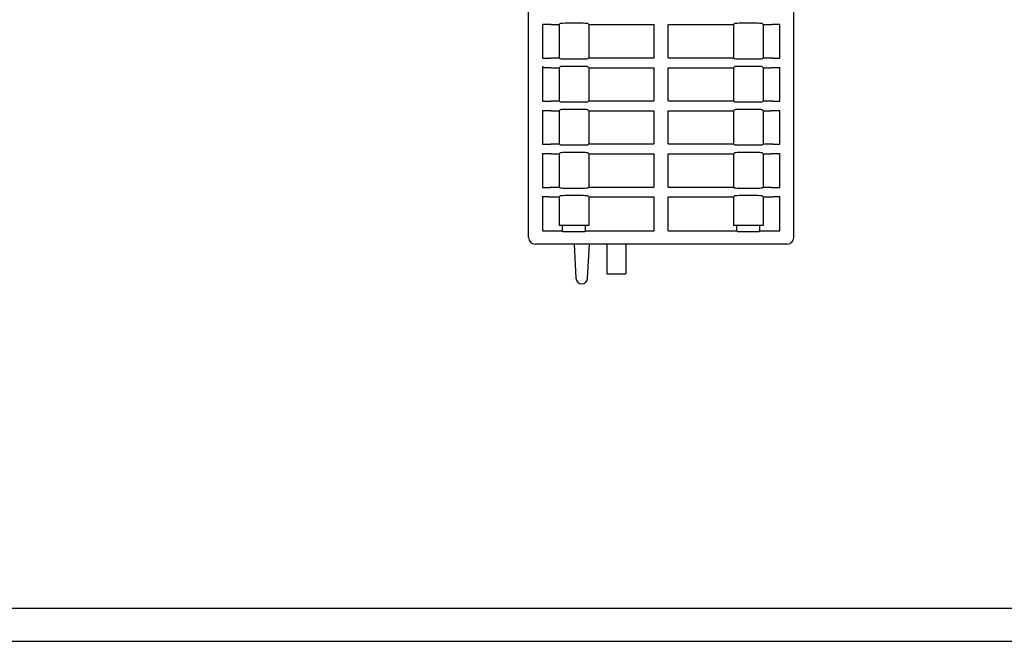
# Model space of a CAD drawing. Extents: x 0 to 594, y 0 to 420.
# Drawn here: x 148 to 297, y 0 to 94 of the extents above; entities that cross this region are included whole.
import ezdxf

# ---------------------------------------------------------------- set-up
doc = ezdxf.new("R2010")
doc.units = 0
doc.header["$LTSCALE"] = 32.67
doc.header["$MEASUREMENT"] = 0
doc.layers.add('13000_TOP', color=7, linetype='CONTINUOUS')
doc.layers.add('90000_FRAME', color=7, linetype='CONTINUOUS')

msp = doc.modelspace()

# ---------------------------------------------------------------- linework, layer by layer
at = {"layer": '13000_TOP', "color": 7, "linetype": 'Continuous'}
for p, q in [((265.24189, 60.93418), (265.24189, 176.83418)), ((225.24189, 60.93418), (225.24189, 174.83418)), ((227.34189, 93.08658), (228.39969, 93.08658)), ((227.34189, 93.08658), (227.34189, 87.98177)), ((228.39969, 93.08658), (228.4966, 93.08527)), ((228.4966, 93.08527), (228.56927, 93.08166)), ((228.56927, 93.08166), (228.59942, 93.07665)), ((228.64189, 93.03418), (228.59942, 93.07665)), ((228.64189, 93.03418), (229.84189, 93.03418)), ((229.84189, 93.03418), (229.99662, 93.1889)), ((229.84189, 93.03418), (229.84189, 88.03418)), ((230.05804, 93.20444), (229.99662, 93.1889)), ((230.20531, 93.21829), (230.05804, 93.20444)), ((230.42483, 93.2292), (230.20531, 93.21829)), ((230.69642, 93.23617), (230.42483, 93.2292)), ((230.99525, 93.23857), (230.69642, 93.23617)), ((233.18854, 93.23857), (230.99525, 93.23857)), ((233.48737, 93.23617), (233.18854, 93.23857)), ((233.75895, 93.2292), (233.48737, 93.23617)), ((233.97847, 93.21829), (233.75895, 93.2292)), ((234.12574, 93.20444), (233.97847, 93.21829)), ((234.18717, 93.1889), (234.12574, 93.20444)), ((234.34189, 93.03418), (234.18717, 93.1889)), ((234.34189, 93.03418), (244.19189, 93.03418)), ((234.34189, 93.03418), (234.34189, 88.03418)), ((244.19189, 88.03418), (244.19189, 93.03418)), ((246.29189, 93.03418), (256.14189, 93.03418)), ((246.29189, 88.03418), (246.29189, 93.03418)), ((256.14189, 93.03418), (256.29662, 93.1889)), ((256.14189, 93.03418), (256.14189, 88.03418)), ((256.35804, 93.20444), (256.29662, 93.1889)), ((256.50531, 93.21829), (256.35804, 93.20444)), ((256.72483, 93.2292), (256.50531, 93.21829)), ((256.99642, 93.23617), (256.72483, 93.2292)), ((257.29525, 93.23857), (256.99642, 93.23617)), ((259.48854, 93.23857), (257.29525, 93.23857)), ((259.78737, 93.23617), (259.48854, 93.23857)), ((260.05895, 93.2292), (259.78737, 93.23617)), ((260.27847, 93.21829), (260.05895, 93.2292)), ((260.42574, 93.20444), (260.27847, 93.21829)), ((260.48717, 93.1889), (260.42574, 93.20444)), ((260.64189, 93.03418), (260.48717, 93.1889)), ((260.64189, 93.03418), (261.84189, 93.03418)), ((260.64189, 93.03418), (260.64189, 88.03418)), ((261.84189, 93.03418), (261.88437, 93.07665)), ((261.88437, 93.07665), (261.91451, 93.08166)), ((261.91451, 93.08166), (261.98718, 93.08527)), ((261.98718, 93.08527), (262.08409, 93.08658)), ((262.08409, 93.08658), (263.14189, 93.08658)), ((263.14189, 87.98177), (263.14189, 93.08658)), ((227.34189, 87.98177), (228.39969, 87.98177)), ((228.39969, 87.98177), (228.4966, 87.98308)), ((228.4966, 87.98308), (228.56927, 87.98669)), ((228.56927, 87.98669), (228.59942, 87.9917)), ((228.59942, 87.9917), (228.64189, 88.03418)), ((228.64189, 88.03418), (229.84189, 88.03418)), ((229.99662, 87.87945), (229.84189, 88.03418)), ((230.05804, 87.86392), (229.99662, 87.87945)), ((230.20531, 87.85006), (230.05804, 87.86392)), ((230.42483, 87.83915), (230.20531, 87.85006)), ((230.69642, 87.83218), (230.42483, 87.83915)), ((230.99525, 87.82979), (230.69642, 87.83218)), ((233.18854, 87.82979), (230.99525, 87.82979)), ((233.48737, 87.83218), (233.18854, 87.82979)), ((233.75895, 87.83915), (233.48737, 87.83218)), ((233.97847, 87.85006), (233.75895, 87.83915)), ((234.12574, 87.86392), (233.97847, 87.85006)), ((234.18717, 87.87945), (234.12574, 87.86392)), ((234.34189, 88.03418), (234.18717, 87.87945)), ((234.34189, 88.03418), (244.19189, 88.03418)), ((246.29189, 88.03418), (256.14189, 88.03418)), ((256.29662, 87.87945), (256.14189, 88.03418)), ((256.35804, 87.86392), (256.29662, 87.87945)), ((256.50531, 87.85006), (256.35804, 87.86392)), ((256.72483, 87.83915), (256.50531, 87.85006)), ((256.99642, 87.83218), (256.72483, 87.83915)), ((257.29525, 87.82979), (256.99642, 87.83218)), ((259.48854, 87.82979), (257.29525, 87.82979)), ((259.78737, 87.83218), (259.48854, 87.82979)), ((260.05895, 87.83915), (259.78737, 87.83218)), ((260.27847, 87.85006), (260.05895, 87.83915)), ((260.42574, 87.86392), (260.27847, 87.85006)), ((260.48717, 87.87945), (260.42574, 87.86392)), ((260.64189, 88.03418), (260.48717, 87.87945)), ((260.64189, 88.03418), (261.84189, 88.03418)), ((261.84189, 88.03418), (261.88437, 87.9917)), ((261.91451, 87.98669), (261.88437, 87.9917)), ((261.98718, 87.98308), (261.91451, 87.98669)), ((262.08409, 87.98177), (261.98718, 87.98308)), ((262.08409, 87.98177), (263.14189, 87.98177)), ((227.34189, 86.76522), (227.34189, 81.48177)), ((227.34189, 86.58658), (228.39969, 86.58658)), ((228.39969, 86.58658), (228.4966, 86.58527)), ((228.4966, 86.58527), (228.56927, 86.58166)), ((228.56927, 86.58166), (228.59942, 86.57665)), ((228.64189, 86.53418), (228.59942, 86.57665)), ((228.64189, 86.53418), (229.84189, 86.53418)), ((229.84189, 86.53418), (229.99662, 86.6889)), ((229.84189, 86.53418), (229.84189, 81.53418)), ((230.05804, 86.70444), (229.99662, 86.6889)), ((230.20531, 86.71829), (230.05804, 86.70444)), ((230.42483, 86.7292), (230.20531, 86.71829)), ((230.69642, 86.73617), (230.42483, 86.7292)), ((230.99525, 86.73857), (230.69642, 86.73617)), ((233.18854, 86.73857), (230.99525, 86.73857)), ((233.48737, 86.73617), (233.18854, 86.73857)), ((233.75895, 86.7292), (233.48737, 86.73617)), ((233.97847, 86.71829), (233.75895, 86.7292)), ((234.12574, 86.70444), (233.97847, 86.71829)), ((234.18717, 86.6889), (234.12574, 86.70444)), ((234.34189, 86.53418), (234.18717, 86.6889)), ((234.34189, 86.53418), (244.19189, 86.53418)), ((234.34189, 86.53418), (234.34189, 81.53418)), ((244.19189, 81.53418), (244.19189, 86.53418)), ((246.29189, 86.53418), (256.14189, 86.53418)), ((246.29189, 81.53418), (246.29189, 86.53418)), ((256.14189, 86.53418), (256.29662, 86.6889)), ((256.14189, 86.53418), (256.14189, 81.53418)), ((256.35804, 86.70444), (256.29662, 86.6889)), ((256.50531, 86.71829), (256.35804, 86.70444)), ((256.72483, 86.7292), (256.50531, 86.71829)), ((256.99642, 86.73617), (256.72483, 86.7292)), ((257.29525, 86.73857), (256.99642, 86.73617)), ((259.48854, 86.73857), (257.29525, 86.73857)), ((259.78737, 86.73617), (259.48854, 86.73857)), ((260.05895, 86.7292), (259.78737, 86.73617)), ((260.27847, 86.71829), (260.05895, 86.7292)), ((260.42574, 86.70444), (260.27847, 86.71829)), ((260.48717, 86.6889), (260.42574, 86.70444)), ((260.64189, 86.53418), (260.48717, 86.6889)), ((260.64189, 86.53418), (261.84189, 86.53418)), ((260.64189, 86.53418), (260.64189, 81.53418)), ((261.84189, 86.53418), (261.88437, 86.57665)), ((261.88437, 86.57665), (261.91451, 86.58166)), ((261.91451, 86.58166), (261.98718, 86.58527)), ((261.98718, 86.58527), (262.08409, 86.58658)), ((262.08409, 86.58658), (263.14189, 86.58658)), ((263.14189, 81.48177), (263.14189, 86.58658)), ((227.34189, 81.48177), (228.39969, 81.48177)), ((228.39969, 81.48177), (228.4966, 81.48308)), ((228.4966, 81.48308), (228.56927, 81.48669)), ((228.56927, 81.48669), (228.59942, 81.4917)), ((228.59942, 81.4917), (228.64189, 81.53418)), ((228.64189, 81.53418), (229.84189, 81.53418)), ((229.99662, 81.37945), (229.84189, 81.53418)), ((230.05804, 81.36392), (229.99662, 81.37945)), ((230.05804, 80.20444), (229.99662, 80.1889)), ((230.20531, 81.35006), (230.05804, 81.36392)), ((230.20531, 80.21829), (230.05804, 80.20444)), ((230.42483, 81.33915), (230.20531, 81.35006)), ((230.42483, 80.2292), (230.20531, 80.21829)), ((230.69642, 81.33218), (230.42483, 81.33915)), ((230.69642, 80.23617), (230.42483, 80.2292)), ((230.99525, 81.32979), (230.69642, 81.33218)), ((230.99525, 80.23857), (230.69642, 80.23617)), ((233.18854, 81.32979), (230.99525, 81.32979)), ((233.18854, 80.23857), (230.99525, 80.23857)), ((233.48737, 81.33218), (233.18854, 81.32979)), ((233.48737, 80.23617), (233.18854, 80.23857)), ((233.75895, 81.33915), (233.48737, 81.33218)), ((233.75895, 80.2292), (233.48737, 80.23617)), ((233.97847, 81.35006), (233.75895, 81.33915)), ((233.97847, 80.21829), (233.75895, 80.2292)), ((234.12574, 81.36392), (233.97847, 81.35006)), ((234.12574, 80.20444), (233.97847, 80.21829)), ((234.18717, 81.37945), (234.12574, 81.36392)), ((234.18717, 80.1889), (234.12574, 80.20444)), ((234.34189, 81.53418), (234.18717, 81.37945)), ((234.34189, 81.53418), (244.19189, 81.53418)), ((246.29189, 81.53418), (256.14189, 81.53418)), ((256.29662, 81.37945), (256.14189, 81.53418)), ((256.35804, 81.36392), (256.29662, 81.37945)), ((256.35804, 80.20444), (256.29662, 80.1889)), ((256.50531, 81.35006), (256.35804, 81.36392)), ((256.50531, 80.21829), (256.35804, 80.20444)), ((256.72483, 81.33915), (256.50531, 81.35006)), ((256.72483, 80.2292), (256.50531, 80.21829)), ((256.99642, 81.33218), (256.72483, 81.33915)), ((256.99642, 80.23617), (256.72483, 80.2292)), ((257.29525, 81.32979), (256.99642, 81.33218)), ((257.29525, 80.23857), (256.99642, 80.23617)), ((259.48854, 81.32979), (257.29525, 81.32979)), ((259.48854, 80.23857), (257.29525, 80.23857)), ((259.78737, 81.33218), (259.48854, 81.32979)), ((259.78737, 80.23617), (259.48854, 80.23857)), ((260.05895, 81.33915), (259.78737, 81.33218)), ((260.05895, 80.2292), (259.78737, 80.23617)), ((260.27847, 81.35006), (260.05895, 81.33915)), ((260.27847, 80.21829), (260.05895, 80.2292)), ((260.42574, 81.36392), (260.27847, 81.35006)), ((260.42574, 80.20444), (260.27847, 80.21829)), ((260.48717, 81.37945), (260.42574, 81.36392)), ((260.48717, 80.1889), (260.42574, 80.20444)), ((260.64189, 81.53418), (260.48717, 81.37945)), ((260.64189, 81.53418), (261.84189, 81.53418)), ((261.84189, 81.53418), (261.88437, 81.4917)), ((261.91451, 81.48669), (261.88437, 81.4917)), ((261.98718, 81.48308), (261.91451, 81.48669)), ((262.08409, 81.48177), (261.98718, 81.48308)), ((262.08409, 81.48177), (263.14189, 81.48177)), ((227.34189, 80.08658), (228.39969, 80.08658)), ((227.34189, 80.08658), (227.34189, 74.98177)), ((228.39969, 80.08658), (228.4966, 80.08527)), ((228.4966, 80.08527), (228.56927, 80.08166)), ((228.56927, 80.08166), (228.59942, 80.07665)), ((228.64189, 80.03418), (228.59942, 80.07665)), ((228.64189, 80.03418), (229.84189, 80.03418)), ((229.84189, 80.03418), (229.99662, 80.1889)), ((229.84189, 80.03418), (229.84189, 75.03418)), ((234.34189, 80.03418), (234.18717, 80.1889)), ((234.34189, 80.03418), (244.19189, 80.03418)), ((234.34189, 80.03418), (234.34189, 75.03418)), ((244.19189, 75.03418), (244.19189, 80.03418)), ((246.29189, 80.03418), (256.14189, 80.03418)), ((246.29189, 75.03418), (246.29189, 80.03418)), ((256.14189, 80.03418), (256.29662, 80.1889)), ((256.14189, 80.03418), (256.14189, 75.03418)), ((260.64189, 80.03418), (260.48717, 80.1889)), ((260.64189, 80.03418), (261.84189, 80.03418)), ((260.64189, 80.03418), (260.64189, 75.03418)), ((261.84189, 80.03418), (261.88437, 80.07665)), ((261.88437, 80.07665), (261.91451, 80.08166)), ((261.91451, 80.08166), (261.98718, 80.08527)), ((261.98718, 80.08527), (262.08409, 80.08658)), ((262.08409, 80.08658), (263.14189, 80.08658)), ((263.14189, 74.98177), (263.14189, 80.08658)), ((227.34189, 74.98177), (228.39969, 74.98177)), ((228.39969, 74.98177), (228.4966, 74.98308)), ((228.4966, 74.98308), (228.56927, 74.98669)), ((228.56927, 74.98669), (228.59942, 74.9917)), ((228.59942, 74.9917), (228.64189, 75.03418)), ((228.64189, 75.03418), (229.84189, 75.03418)), ((229.99662, 74.87945), (229.84189, 75.03418)), ((230.05804, 74.86392), (229.99662, 74.87945)), ((230.20531, 74.85006), (230.05804, 74.86392)), ((230.42483, 74.83915), (230.20531, 74.85006)), ((230.69642, 74.83218), (230.42483, 74.83915)), ((230.99525, 74.82979), (230.69642, 74.83218)), ((233.18854, 74.82979), (230.99525, 74.82979)), ((233.48737, 74.83218), (233.18854, 74.82979)), ((233.75895, 74.83915), (233.48737, 74.83218)), ((233.97847, 74.85006), (233.75895, 74.83915)), ((234.12574, 74.86392), (233.97847, 74.85006)), ((234.18717, 74.87945), (234.12574, 74.86392)), ((234.34189, 75.03418), (234.18717, 74.87945)), ((234.34189, 75.03418), (244.19189, 75.03418)), ((246.29189, 75.03418), (256.14189, 75.03418)), ((256.29662, 74.87945), (256.14189, 75.03418)), ((256.35804, 74.86392), (256.29662, 74.87945)), ((256.50531, 74.85006), (256.35804, 74.86392)), ((256.72483, 74.83915), (256.50531, 74.85006)), ((256.99642, 74.83218), (256.72483, 74.83915)), ((257.29525, 74.82979), (256.99642, 74.83218)), ((259.48854, 74.82979), (257.29525, 74.82979)), ((259.78737, 74.83218), (259.48854, 74.82979)), ((260.05895, 74.83915), (259.78737, 74.83218)), ((260.27847, 74.85006), (260.05895, 74.83915)), ((260.42574, 74.86392), (260.27847, 74.85006)), ((260.48717, 74.87945), (260.42574, 74.86392)), ((260.64189, 75.03418), (260.48717, 74.87945)), ((260.64189, 75.03418), (261.84189, 75.03418)), ((261.84189, 75.03418), (261.88437, 74.9917)), ((261.91451, 74.98669), (261.88437, 74.9917)), ((261.98718, 74.98308), (261.91451, 74.98669)), ((262.08409, 74.98177), (261.98718, 74.98308)), ((262.08409, 74.98177), (263.14189, 74.98177)), ((227.34189, 73.58658), (228.39969, 73.58658)), ((227.34189, 73.58658), (227.34189, 68.48177)), ((228.39969, 73.58658), (228.4966, 73.58527)), ((228.4966, 73.58527), (228.56927, 73.58166)), ((228.56927, 73.58166), (228.59942, 73.57665)), ((228.64189, 73.53418), (228.59942, 73.57665)), ((228.64189, 73.53418), (229.84189, 73.53418)), ((229.84189, 73.53418), (229.99662, 73.6889)), ((229.84189, 73.53418), (229.84189, 68.53418)), ((230.05804, 73.70444), (229.99662, 73.6889)), ((230.20531, 73.71829), (230.05804, 73.70444)), ((230.42483, 73.7292), (230.20531, 73.71829)), ((230.69642, 73.73617), (230.42483, 73.7292)), ((230.99525, 73.73857), (230.69642, 73.73617)), ((233.18854, 73.73857), (230.99525, 73.73857)), ((233.48737, 73.73617), (233.18854, 73.73857)), ((233.75895, 73.7292), (233.48737, 73.73617)), ((233.97847, 73.71829), (233.75895, 73.7292)), ((234.12574, 73.70444), (233.97847, 73.71829)), ((234.18717, 73.6889), (234.12574, 73.70444)), ((234.34189, 73.53418), (234.18717, 73.6889)), ((234.34189, 73.53418), (244.19189, 73.53418)), ((234.34189, 73.53418), (234.34189, 68.53418)), ((244.19189, 68.53418), (244.19189, 73.53418)), ((246.29189, 73.53418), (256.14189, 73.53418)), ((246.29189, 68.53418), (246.29189, 73.53418)), ((256.14189, 73.53418), (256.29662, 73.6889)), ((256.14189, 73.53418), (256.14189, 68.53418)), ((256.35804, 73.70444), (256.29662, 73.6889)), ((256.50531, 73.71829), (256.35804, 73.70444)), ((256.72483, 73.7292), (256.50531, 73.71829)), ((256.99642, 73.73617), (256.72483, 73.7292)), ((257.29525, 73.73857), (256.99642, 73.73617)), ((259.48854, 73.73857), (257.29525, 73.73857)), ((259.78737, 73.73617), (259.48854, 73.73857)), ((260.05895, 73.7292), (259.78737, 73.73617)), ((260.27847, 73.71829), (260.05895, 73.7292)), ((260.42574, 73.70444), (260.27847, 73.71829)), ((260.48717, 73.6889), (260.42574, 73.70444)), ((260.64189, 73.53418), (260.48717, 73.6889)), ((260.64189, 73.53418), (261.84189, 73.53418)), ((260.64189, 73.53418), (260.64189, 68.53418)), ((261.84189, 73.53418), (261.88437, 73.57665)), ((261.88437, 73.57665), (261.91451, 73.58166)), ((261.91451, 73.58166), (261.98718, 73.58527)), ((261.98718, 73.58527), (262.08409, 73.58658)), ((262.08409, 73.58658), (263.14189, 73.58658)), ((263.14189, 68.48177), (263.14189, 73.58658)), ((227.34189, 68.48177), (228.39969, 68.48177)), ((228.39969, 68.48177), (228.4966, 68.48308)), ((228.4966, 68.48308), (228.56927, 68.48669)), ((228.56927, 68.48669), (228.59942, 68.4917)), ((228.64189, 68.53418), (228.59942, 68.4917)), ((228.64189, 68.53418), (229.84189, 68.53418)), ((229.84189, 68.53418), (229.99662, 68.37945)), ((230.05804, 68.36392), (229.99662, 68.37945)), ((230.20531, 68.35006), (230.05804, 68.36392)), ((230.42483, 68.33915), (230.20531, 68.35006)), ((230.69642, 68.33218), (230.42483, 68.33915)), ((230.99525, 68.32979), (230.69642, 68.33218)), ((233.18854, 68.32979), (230.99525, 68.32979)), ((233.48737, 68.33218), (233.18854, 68.32979)), ((233.75895, 68.33915), (233.48737, 68.33218)), ((233.97847, 68.35006), (233.75895, 68.33915)), ((234.12574, 68.36392), (233.97847, 68.35006)), ((234.18717, 68.37945), (234.12574, 68.36392)), ((234.34189, 68.53418), (234.18717, 68.37945)), ((234.34189, 68.53418), (244.19189, 68.53418)), ((246.29189, 68.53418), (256.14189, 68.53418)), ((256.14189, 68.53418), (256.29662, 68.37945)), ((256.35804, 68.36392), (256.29662, 68.37945)), ((256.50531, 68.35006), (256.35804, 68.36392)), ((256.72483, 68.33915), (256.50531, 68.35006)), ((256.99642, 68.33218), (256.72483, 68.33915)), ((257.29525, 68.32979), (256.99642, 68.33218)), ((259.48854, 68.32979), (257.29525, 68.32979)), ((259.78737, 68.33218), (259.48854, 68.32979)), ((260.05895, 68.33915), (259.78737, 68.33218)), ((260.27847, 68.35006), (260.05895, 68.33915)), ((260.42574, 68.36392), (260.27847, 68.35006)), ((260.48717, 68.37945), (260.42574, 68.36392)), ((260.64189, 68.53418), (260.48717, 68.37945)), ((260.64189, 68.53418), (261.84189, 68.53418)), ((261.84189, 68.53418), (261.8943, 68.48177)), ((261.8943, 68.48177), (263.14189, 68.48177)), ((227.34189, 67.08658), (228.34189, 67.08658)), ((227.34189, 67.08658), (227.34189, 61.93418)), ((228.34189, 67.03418), (228.34189, 67.08658)), ((228.34189, 67.03418), (229.84189, 67.03418)), ((229.84189, 67.03418), (229.99662, 67.1889)), ((229.84189, 67.03418), (229.84189, 62.73418)), ((230.05804, 67.20444), (229.99662, 67.1889)), ((230.20531, 67.21829), (230.05804, 67.20444)), ((230.42483, 67.2292), (230.20531, 67.21829)), ((230.69642, 67.23617), (230.42483, 67.2292)), ((230.99525, 67.23857), (230.69642, 67.23617)), ((233.18854, 67.23857), (230.99525, 67.23857)), ((233.48737, 67.23617), (233.18854, 67.23857)), ((233.75895, 67.2292), (233.48737, 67.23617)), ((233.97847, 67.21829), (233.75895, 67.2292)), ((234.12574, 67.20444), (233.97847, 67.21829)), ((234.18717, 67.1889), (234.12574, 67.20444)), ((234.34189, 67.03418), (234.18717, 67.1889)), ((234.34189, 67.03418), (244.19189, 67.03418)), ((234.34189, 67.03418), (234.34189, 62.73418)), ((244.19189, 61.93418), (244.19189, 67.03418)), ((246.29189, 67.03418), (256.14189, 67.03418)), ((246.29189, 61.93418), (246.29189, 67.03418)), ((256.14189, 67.03418), (256.29662, 67.1889)), ((256.14189, 67.03418), (256.14189, 62.73418)), ((256.35804, 67.20444), (256.29662, 67.1889)), ((256.50531, 67.21829), (256.35804, 67.20444)), ((256.72483, 67.2292), (256.50531, 67.21829)), ((256.99642, 67.23617), (256.72483, 67.2292)), ((257.29525, 67.23857), (256.99642, 67.23617)), ((259.48854, 67.23857), (257.29525, 67.23857)), ((259.78737, 67.23617), (259.48854, 67.23857)), ((260.05895, 67.2292), (259.78737, 67.23617)), ((260.27847, 67.21829), (260.05895, 67.2292)), ((260.42574, 67.20444), (260.27847, 67.21829)), ((260.48717, 67.1889), (260.42574, 67.20444)), ((260.64189, 67.03418), (260.48717, 67.1889)), ((260.64189, 67.03418), (262.14189, 67.03418)), ((260.64189, 67.03418), (260.64189, 62.73418)), ((262.14189, 67.08658), (263.14189, 67.08658)), ((262.14189, 67.03418), (262.14189, 67.08658)), ((263.14189, 61.93418), (263.14189, 67.08658)), ((234.34189, 62.73418), (229.84189, 62.73418)), ((230.34258, 61.93418), (230.34258, 62.73418)), ((233.84121, 61.93418), (233.84121, 62.73418)), ((260.64189, 62.73418), (256.14189, 62.73418)), ((256.64258, 61.93418), (256.64258, 62.73418)), ((260.14121, 61.93418), (260.14121, 62.73418)), ((227.34189, 61.93418), (230.34258, 61.93418)), ((230.49014, 61.78661), (230.34258, 61.93418)), ((230.51738, 61.78084), (230.49014, 61.78661)), ((230.58329, 61.77603), (230.51738, 61.78084)), ((230.67849, 61.77283), (230.58329, 61.77603)), ((230.78973, 61.77171), (230.67849, 61.77283)), ((233.39405, 61.77171), (230.78973, 61.77171)), ((233.50529, 61.77283), (233.39405, 61.77171)), ((233.60049, 61.77603), (233.50529, 61.77283)), ((233.6664, 61.78084), (233.60049, 61.77603)), ((233.69364, 61.78661), (233.6664, 61.78084)), ((233.84121, 61.93418), (233.69364, 61.78661)), ((233.84121, 61.93418), (244.19189, 61.93418)), ((246.29189, 61.93418), (256.64258, 61.93418)), ((256.79014, 61.78661), (256.64258, 61.93418)), ((256.81738, 61.78084), (256.79014, 61.78661)), ((256.88329, 61.77603), (256.81738, 61.78084)), ((256.97849, 61.77283), (256.88329, 61.77603)), ((257.08973, 61.77171), (256.97849, 61.77283)), ((259.69405, 61.77171), (257.08973, 61.77171)), ((259.8053, 61.77283), (259.69405, 61.77171)), ((259.90049, 61.77603), (259.8053, 61.77283)), ((259.9664, 61.78084), (259.90049, 61.77603)), ((259.99364, 61.78661), (259.9664, 61.78084)), ((260.14121, 61.93418), (259.99364, 61.78661)), ((260.14121, 61.93418), (263.14189, 61.93418)), ((264.24189, 59.93418), (226.24189, 59.93418)), ((232.12189, 59.93418), (232.39164, 54.78707)), ((234.15214, 54.78707), (234.42189, 59.93418)), ((237.06689, 59.93418), (237.06689, 55.42924)), ((239.91689, 59.93418), (239.91689, 55.42924)), ((237.06689, 55.42918), (239.91689, 55.42918))]:
    msp.add_line(p, q, dxfattribs=at)
for centre, radius, start, end in [((226.24189, 60.93418), 1, 180, 270), ((264.24189, 60.93418), 1, 270, 0), ((233.29041, 54.83418), 0.9, 183, 268.822851), ((233.25338, 54.83418), 0.9, 271.177149, 357)]:
    msp.add_arc(centre, radius, start, end, dxfattribs=at)
at = {"layer": '90000_FRAME', "color": 7, "linetype": 'Continuous'}
for p, q in [((5, 5), (589, 5)), ((0, 0), (594, 0))]:
    msp.add_line(p, q, dxfattribs=at)

doc.saveas('drawing.dxf')
